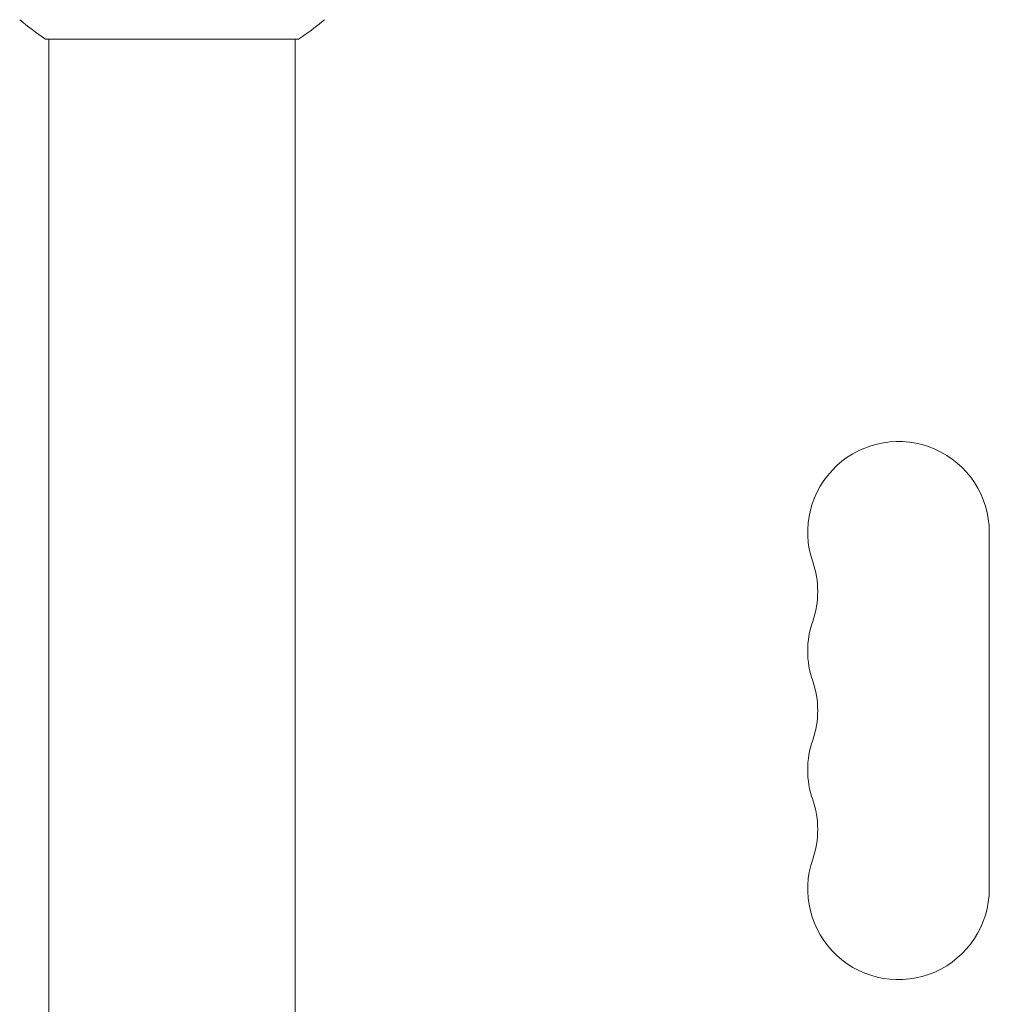
# Model space of a CAD drawing. Units: millimetres. Extents: x -3784 to 4610, y -3737 to 5508.
# Drawn here: x 672 to 822, y 1451 to 1603 of the extents above; entities that cross this region are included whole.
import ezdxf

# ---------------------------------------------------------------- set-up
doc = ezdxf.new("R2010")
doc.units = ezdxf.units.MM
doc.header["$LTSCALE"] = 20
doc.layers.add('2d', color=230, linetype='Continuous')

msp = doc.modelspace()

# ---------------------------------------------------------------- linework, layer by layer
at = {"layer": '2d', "lineweight": 0}
for p, q in [((715.35, 1600.1), (676.35, 1600.1)), ((676.85, 1600.1), (676.85, 1334.51)), ((714.85, 1600.1), (714.85, 1334.51)), ((821.85, 1469.04), (821.85, 1524.04))]:
    msp.add_line(p, q, dxfattribs=at)
for centre, start, end in [((807.85, 1524.04), 0, 199.1099), ((781.4, 1514.88), 340.8901, 19.1099), ((807.85, 1505.71), 160.8901, 199.1099), ((781.4, 1496.54), 340.8901, 19.1099), ((807.85, 1487.38), 160.8901, 199.1099), ((781.4, 1478.21), 340.8901, 19.1099), ((807.85, 1469.04), 160.8901, 360)]:
    msp.add_arc(centre, 14, start, end, dxfattribs=at)
msp.add_open_spline([(676.35, 1600.1), (674.94, 1601.03), (673.56, 1602.07), (672.35, 1603.1)], degree=3, dxfattribs=at)
msp.add_open_spline([(676.35, 1600.1), (674.94, 1601.03), (673.56, 1602.07), (672.35, 1603.1)], degree=3, dxfattribs=at)
msp.add_open_spline([(719.35, 1603.1), (718.31, 1602.21), (717.15, 1601.31), (715.74, 1600.36), (715.55, 1600.23), (715.35, 1600.1)], degree=3, knots=[0, 0, 0, 0, 4.405135, 4.405135, 5.108724, 5.108724, 5.108724, 5.108724], dxfattribs=at)

doc.saveas('drawing.dxf')
